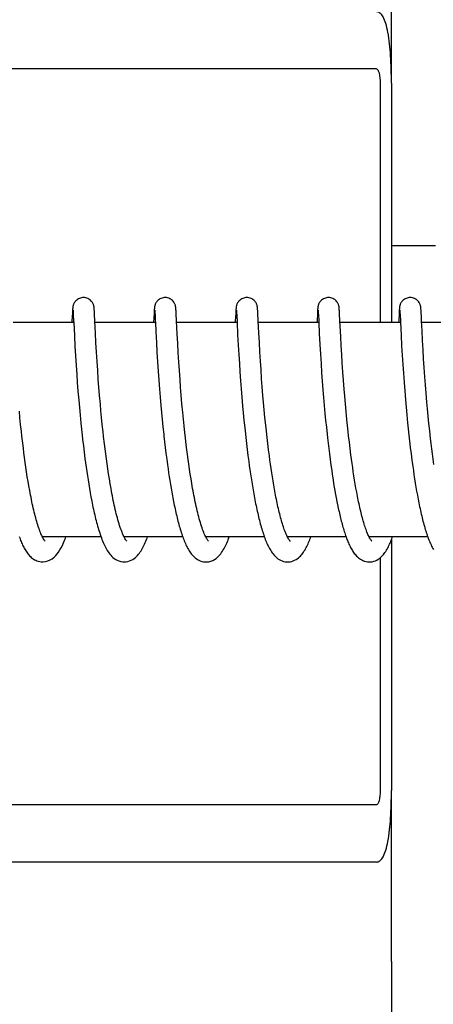
# Model space of a CAD drawing. Units: millimetres. Extents: x 846 to 4756, y 1194 to 6604.
# Drawn here: x 2130 to 2142, y 5348 to 5376 of the extents above; entities that cross this region are included whole.
import ezdxf

# ---------------------------------------------------------------- set-up
doc = ezdxf.new("R2010")
doc.units = ezdxf.units.MM

msp = doc.modelspace()

# ---------------------------------------------------------------- linework, layer by layer
for p, q in [((2140.665, 5374.151), (2140.665, 5378.939)), ((2140.243, 5374.551), (2110.162, 5374.551)), ((2140.346, 5374.151), (2140.346, 5367.451)), ((2140.663, 5374.151), (2140.663, 5367.451)), ((2140.663, 5369.611), (2141.896, 5369.611)), ((2131.72, 5367.71), (2131.71, 5367.495)), ((2131.723, 5367.758), (2131.72, 5367.71)), ((2131.725, 5367.79), (2131.723, 5367.758)), ((2131.726, 5367.812), (2131.725, 5367.79)), ((2131.727, 5367.825), (2131.726, 5367.812)), ((2131.74, 5367.791), (2131.741, 5367.785)), ((2131.741, 5367.785), (2131.741, 5367.777)), ((2131.741, 5367.777), (2131.742, 5367.768)), ((2131.742, 5367.768), (2131.743, 5367.751)), ((2131.743, 5367.751), (2131.745, 5367.723)), ((2131.745, 5367.723), (2131.747, 5367.671)), ((2132.333, 5367.828), (2132.332, 5367.841)), ((2132.334, 5367.814), (2132.333, 5367.828)), ((2132.335, 5367.799), (2132.334, 5367.814)), ((2132.337, 5367.775), (2132.335, 5367.799)), ((2132.339, 5367.736), (2132.337, 5367.775)), ((2132.343, 5367.653), (2132.339, 5367.736)), ((2134.01, 5367.713), (2133.997, 5367.451)), ((2134.013, 5367.76), (2134.01, 5367.713)), ((2134.014, 5367.791), (2134.013, 5367.76)), ((2134.016, 5367.812), (2134.014, 5367.791)), ((2134.017, 5367.825), (2134.016, 5367.812)), ((2134.03, 5367.791), (2134.03, 5367.784)), ((2134.03, 5367.784), (2134.031, 5367.777)), ((2134.031, 5367.777), (2134.031, 5367.767)), ((2134.031, 5367.767), (2134.032, 5367.75)), ((2134.032, 5367.75), (2134.034, 5367.723)), ((2134.034, 5367.723), (2134.037, 5367.671)), ((2134.622, 5367.834), (2134.621, 5367.846)), ((2134.623, 5367.821), (2134.622, 5367.834)), ((2134.624, 5367.806), (2134.623, 5367.821)), ((2134.626, 5367.782), (2134.624, 5367.806)), ((2134.628, 5367.745), (2134.626, 5367.782)), ((2134.632, 5367.675), (2134.628, 5367.745)), ((2136.299, 5367.712), (2136.288, 5367.489)), ((2136.302, 5367.763), (2136.299, 5367.712)), ((2136.304, 5367.788), (2136.302, 5367.763)), ((2136.305, 5367.811), (2136.304, 5367.788)), ((2136.306, 5367.824), (2136.305, 5367.811)), ((2136.319, 5367.791), (2136.319, 5367.784)), ((2136.319, 5367.784), (2136.32, 5367.777)), ((2136.32, 5367.777), (2136.321, 5367.767)), ((2136.321, 5367.767), (2136.322, 5367.75)), ((2136.322, 5367.75), (2136.324, 5367.722)), ((2136.324, 5367.722), (2136.326, 5367.669)), ((2136.911, 5367.836), (2136.91, 5367.848)), ((2136.912, 5367.823), (2136.911, 5367.836)), ((2136.913, 5367.81), (2136.912, 5367.823)), ((2136.915, 5367.789), (2136.913, 5367.81)), ((2136.917, 5367.756), (2136.915, 5367.789)), ((2136.92, 5367.697), (2136.917, 5367.756)), ((2138.589, 5367.711), (2138.578, 5367.486)), ((2138.592, 5367.761), (2138.589, 5367.711)), ((2138.593, 5367.787), (2138.592, 5367.761)), ((2138.594, 5367.809), (2138.593, 5367.787)), ((2138.595, 5367.823), (2138.594, 5367.809)), ((2138.596, 5367.836), (2138.595, 5367.823)), ((2138.608, 5367.791), (2138.609, 5367.784)), ((2138.609, 5367.784), (2138.61, 5367.776)), ((2138.61, 5367.776), (2138.61, 5367.767)), ((2138.61, 5367.767), (2138.611, 5367.75)), ((2138.611, 5367.75), (2138.613, 5367.722)), ((2138.613, 5367.722), (2138.616, 5367.671)), ((2139.201, 5367.833), (2139.2, 5367.846)), ((2139.202, 5367.82), (2139.201, 5367.833)), ((2139.203, 5367.805), (2139.202, 5367.82)), ((2139.205, 5367.781), (2139.203, 5367.805)), ((2139.207, 5367.744), (2139.205, 5367.781)), ((2139.21, 5367.675), (2139.207, 5367.744)), ((2140.878, 5367.71), (2140.867, 5367.489)), ((2140.881, 5367.761), (2140.878, 5367.71)), ((2140.882, 5367.786), (2140.881, 5367.761)), ((2140.884, 5367.809), (2140.882, 5367.786)), ((2140.885, 5367.822), (2140.884, 5367.809)), ((2140.886, 5367.835), (2140.885, 5367.822)), ((2140.898, 5367.791), (2140.898, 5367.785)), ((2140.898, 5367.785), (2140.899, 5367.778)), ((2140.899, 5367.778), (2140.899, 5367.769)), ((2140.899, 5367.769), (2140.901, 5367.752)), ((2140.901, 5367.752), (2140.902, 5367.725)), ((2140.902, 5367.725), (2140.905, 5367.674)), ((2141.491, 5367.827), (2141.49, 5367.84)), ((2141.492, 5367.813), (2141.491, 5367.827)), ((2141.493, 5367.797), (2141.492, 5367.813)), ((2141.495, 5367.77), (2141.493, 5367.797)), ((2141.497, 5367.727), (2141.495, 5367.77)), ((2141.503, 5367.618), (2141.497, 5367.727)), ((2131.758, 5367.451), (2130.065, 5367.451)), ((2131.758, 5367.462), (2131.776, 5367.083)), ((2132.368, 5367.152), (2132.351, 5367.489)), ((2134.048, 5367.451), (2132.353, 5367.451)), ((2134.047, 5367.465), (2134.06, 5367.195)), ((2136.337, 5367.451), (2134.642, 5367.451)), ((2136.326, 5367.669), (2136.337, 5367.454)), ((2136.337, 5367.454), (2136.353, 5367.119)), ((2136.929, 5367.52), (2136.92, 5367.697)), ((2138.626, 5367.451), (2136.932, 5367.451)), ((2138.626, 5367.453), (2138.642, 5367.142)), ((2139.218, 5367.521), (2139.21, 5367.675)), ((2140.916, 5367.451), (2139.221, 5367.451)), ((2140.905, 5367.674), (2140.914, 5367.49)), ((2140.914, 5367.49), (2140.915, 5367.459)), ((2140.915, 5367.459), (2140.933, 5367.098)), ((2141.509, 5367.491), (2141.503, 5367.618)), ((2141.522, 5367.228), (2141.509, 5367.491)), ((2143.205, 5367.451), (2141.511, 5367.451)), ((2134.06, 5367.195), (2134.076, 5366.892)), ((2136.961, 5366.89), (2136.946, 5367.167)), ((2139.241, 5367.056), (2139.226, 5367.362)), ((2141.536, 5366.949), (2141.522, 5367.228)), ((2131.776, 5367.083), (2131.792, 5366.794)), ((2132.382, 5366.893), (2132.368, 5367.152)), ((2132.397, 5366.624), (2132.382, 5366.893)), ((2134.076, 5366.892), (2134.092, 5366.621)), ((2134.672, 5366.87), (2134.658, 5367.131)), ((2136.353, 5367.119), (2136.37, 5366.816)), ((2136.976, 5366.629), (2136.961, 5366.89)), ((2138.642, 5367.142), (2138.658, 5366.837)), ((2139.255, 5366.805), (2139.241, 5367.056)), ((2140.933, 5367.098), (2140.95, 5366.796)), ((2141.551, 5366.689), (2141.536, 5366.949)), ((2131.792, 5366.794), (2131.808, 5366.52)), ((2132.413, 5366.362), (2132.397, 5366.624)), ((2134.092, 5366.621), (2134.108, 5366.348)), ((2134.688, 5366.602), (2134.672, 5366.87)), ((2136.37, 5366.816), (2136.385, 5366.558)), ((2136.992, 5366.374), (2136.976, 5366.629)), ((2138.658, 5366.837), (2138.674, 5366.568)), ((2139.27, 5366.556), (2139.255, 5366.805)), ((2140.95, 5366.796), (2140.965, 5366.535)), ((2141.567, 5366.433), (2141.551, 5366.689)), ((2131.808, 5366.52), (2131.825, 5366.25)), ((2132.43, 5366.122), (2132.413, 5366.362)), ((2134.108, 5366.348), (2134.126, 5366.085)), ((2134.704, 5366.343), (2134.688, 5366.602)), ((2134.72, 5366.107), (2134.704, 5366.343)), ((2136.385, 5366.558), (2136.401, 5366.305)), ((2137.008, 5366.135), (2136.992, 5366.374)), ((2138.674, 5366.568), (2138.69, 5366.301)), ((2139.284, 5366.32), (2139.27, 5366.556)), ((2140.965, 5366.535), (2140.981, 5366.278)), ((2141.582, 5366.195), (2141.567, 5366.433)), ((2131.825, 5366.25), (2131.843, 5365.997)), ((2132.448, 5365.862), (2132.43, 5366.122)), ((2134.126, 5366.085), (2134.143, 5365.843)), ((2134.738, 5365.854), (2134.72, 5366.107)), ((2136.401, 5366.305), (2136.416, 5366.071)), ((2136.416, 5366.071), (2136.434, 5365.82)), ((2137.026, 5365.878), (2137.008, 5366.135)), ((2138.69, 5366.301), (2138.708, 5366.046)), ((2139.302, 5366.063), (2139.284, 5366.32)), ((2139.319, 5365.834), (2139.302, 5366.063)), ((2140.981, 5366.278), (2140.998, 5366.035)), ((2141.601, 5365.935), (2141.582, 5366.195)), ((2131.843, 5365.997), (2131.859, 5365.771)), ((2132.465, 5365.642), (2132.448, 5365.862)), ((2134.143, 5365.843), (2134.163, 5365.587)), ((2134.755, 5365.639), (2134.738, 5365.854)), ((2136.434, 5365.82), (2136.451, 5365.598)), ((2137.043, 5365.65), (2137.026, 5365.878)), ((2138.708, 5366.046), (2138.724, 5365.813)), ((2138.724, 5365.813), (2138.743, 5365.566)), ((2139.337, 5365.591), (2139.319, 5365.834)), ((2140.998, 5366.035), (2141.017, 5365.772)), ((2141.617, 5365.712), (2141.601, 5365.935)), ((2131.859, 5365.771), (2131.878, 5365.533)), ((2131.878, 5365.533), (2131.899, 5365.282)), ((2132.484, 5365.411), (2132.465, 5365.642)), ((2134.163, 5365.587), (2134.181, 5365.362)), ((2134.773, 5365.415), (2134.755, 5365.639)), ((2136.451, 5365.598), (2136.47, 5365.366)), ((2137.063, 5365.411), (2137.043, 5365.65)), ((2138.743, 5365.566), (2138.761, 5365.352)), ((2139.354, 5365.389), (2139.337, 5365.591)), ((2141.017, 5365.772), (2141.035, 5365.537)), ((2141.035, 5365.537), (2141.056, 5365.289)), ((2141.636, 5365.476), (2141.617, 5365.712)), ((2131.899, 5365.282), (2131.917, 5365.074)), ((2132.505, 5365.17), (2132.484, 5365.411)), ((2134.181, 5365.362), (2134.201, 5365.128)), ((2134.793, 5365.181), (2134.773, 5365.415)), ((2136.47, 5365.366), (2136.491, 5365.123)), ((2137.08, 5365.211), (2137.063, 5365.411)), ((2138.761, 5365.352), (2138.78, 5365.131)), ((2139.372, 5365.179), (2139.354, 5365.389)), ((2141.056, 5365.289), (2141.074, 5365.081)), ((2141.658, 5365.227), (2141.636, 5365.476)), ((2141.675, 5365.033), (2141.658, 5365.227)), ((2130.252, 5364.788), (2130.234, 5364.974)), ((2131.917, 5365.074), (2131.937, 5364.86)), ((2132.522, 5364.984), (2132.505, 5365.17)), ((2132.541, 5364.792), (2132.522, 5364.984)), ((2134.201, 5365.128), (2134.219, 5364.935)), ((2134.816, 5364.937), (2134.793, 5365.181)), ((2136.491, 5365.123), (2136.51, 5364.922)), ((2137.099, 5365.005), (2137.08, 5365.211)), ((2137.119, 5364.793), (2137.099, 5365.005)), ((2138.78, 5365.131), (2138.801, 5364.902)), ((2139.392, 5364.962), (2139.372, 5365.179)), ((2139.414, 5364.739), (2139.392, 5364.962)), ((2141.074, 5365.081), (2141.094, 5364.866)), ((2141.694, 5364.834), (2141.675, 5365.033)), ((2130.271, 5364.597), (2130.252, 5364.788)), ((2131.937, 5364.86), (2131.959, 5364.639)), ((2132.56, 5364.597), (2132.541, 5364.792)), ((2134.219, 5364.935), (2134.238, 5364.736)), ((2134.238, 5364.736), (2134.259, 5364.533)), ((2134.834, 5364.75), (2134.816, 5364.937)), ((2134.854, 5364.558), (2134.834, 5364.75)), ((2136.51, 5364.922), (2136.53, 5364.715)), ((2136.53, 5364.715), (2136.551, 5364.503)), ((2137.142, 5364.575), (2137.119, 5364.793)), ((2138.801, 5364.902), (2138.819, 5364.714)), ((2138.819, 5364.714), (2138.839, 5364.523)), ((2139.432, 5364.568), (2139.414, 5364.739)), ((2141.094, 5364.866), (2141.116, 5364.645)), ((2141.715, 5364.629), (2141.694, 5364.834)), ((2130.292, 5364.404), (2130.271, 5364.597)), ((2130.306, 5364.272), (2130.292, 5364.404)), ((2131.959, 5364.639), (2131.976, 5364.469)), ((2131.976, 5364.469), (2131.995, 5364.297)), ((2132.582, 5364.397), (2132.56, 5364.597)), ((2134.259, 5364.533), (2134.281, 5364.325)), ((2134.875, 5364.362), (2134.854, 5364.558)), ((2136.551, 5364.503), (2136.569, 5364.341)), ((2137.159, 5364.408), (2137.142, 5364.575)), ((2137.178, 5364.238), (2137.159, 5364.408)), ((2138.839, 5364.523), (2138.86, 5364.327)), ((2139.45, 5364.395), (2139.432, 5364.568)), ((2141.116, 5364.645), (2141.133, 5364.475)), ((2141.133, 5364.475), (2141.152, 5364.303)), ((2141.737, 5364.42), (2141.715, 5364.629)), ((2141.761, 5364.207), (2141.737, 5364.42)), ((2130.329, 5364.074), (2130.306, 5364.272)), ((2131.995, 5364.297), (2132.008, 5364.181)), ((2132.008, 5364.181), (2132.028, 5364.005)), ((2132.597, 5364.261), (2132.582, 5364.397)), ((2132.621, 5364.056), (2132.597, 5364.261)), ((2134.89, 5364.229), (2134.875, 5364.362)), ((2134.914, 5364.028), (2134.89, 5364.229)), ((2136.569, 5364.341), (2136.581, 5364.232)), ((2136.581, 5364.232), (2136.6, 5364.066)), ((2137.198, 5364.067), (2137.178, 5364.238)), ((2138.86, 5364.327), (2138.871, 5364.228)), ((2138.871, 5364.228), (2138.888, 5364.078)), ((2139.463, 5364.278), (2139.45, 5364.395)), ((2139.484, 5364.102), (2139.463, 5364.278)), ((2141.152, 5364.303), (2141.171, 5364.13)), ((2141.171, 5364.13), (2141.192, 5363.954)), ((2141.778, 5364.063), (2141.761, 5364.207)), ((2130.346, 5363.94), (2130.329, 5364.074)), ((2130.363, 5363.807), (2130.346, 5363.94)), ((2132.028, 5364.005), (2132.05, 5363.827)), ((2132.638, 5363.917), (2132.621, 5364.056)), ((2132.656, 5363.778), (2132.638, 5363.917)), ((2134.305, 5364.114), (2134.324, 5363.954)), ((2134.324, 5363.954), (2134.344, 5363.792)), ((2134.93, 5363.893), (2134.914, 5364.028)), ((2134.948, 5363.757), (2134.93, 5363.893)), ((2136.6, 5364.066), (2136.62, 5363.899)), ((2136.62, 5363.899), (2136.641, 5363.73)), ((2137.22, 5363.893), (2137.198, 5364.067)), ((2137.242, 5363.719), (2137.22, 5363.893)), ((2138.888, 5364.078), (2138.906, 5363.926)), ((2138.906, 5363.926), (2138.925, 5363.773)), ((2139.505, 5363.925), (2139.484, 5364.102)), ((2139.528, 5363.747), (2139.505, 5363.925)), ((2141.192, 5363.954), (2141.214, 5363.778)), ((2141.795, 5363.918), (2141.778, 5364.063)), ((2141.814, 5363.773), (2141.795, 5363.918)), ((2130.38, 5363.672), (2130.363, 5363.807)), ((2130.399, 5363.538), (2130.38, 5363.672)), ((2132.05, 5363.827), (2132.073, 5363.647)), ((2132.073, 5363.647), (2132.089, 5363.527)), ((2132.674, 5363.638), (2132.656, 5363.778)), ((2132.694, 5363.498), (2132.674, 5363.638)), ((2134.344, 5363.792), (2134.365, 5363.629)), ((2134.365, 5363.629), (2134.387, 5363.465)), ((2134.966, 5363.621), (2134.948, 5363.757)), ((2134.985, 5363.484), (2134.966, 5363.621)), ((2136.641, 5363.73), (2136.664, 5363.56)), ((2137.258, 5363.602), (2137.242, 5363.719)), ((2137.274, 5363.484), (2137.258, 5363.602)), ((2138.925, 5363.773), (2138.945, 5363.618)), ((2138.945, 5363.618), (2138.966, 5363.463)), ((2139.544, 5363.628), (2139.528, 5363.747)), ((2139.56, 5363.509), (2139.544, 5363.628)), ((2141.214, 5363.778), (2141.237, 5363.602)), ((2141.834, 5363.627), (2141.814, 5363.773)), ((2141.854, 5363.48), (2141.834, 5363.627)), ((2130.418, 5363.404), (2130.399, 5363.538)), ((2130.438, 5363.271), (2130.418, 5363.404)), ((2132.089, 5363.527), (2132.106, 5363.406)), ((2132.106, 5363.406), (2132.124, 5363.286)), ((2132.714, 5363.357), (2132.694, 5363.498)), ((2132.735, 5363.217), (2132.714, 5363.357)), ((2134.387, 5363.465), (2134.403, 5363.356)), ((2134.403, 5363.356), (2134.419, 5363.247)), ((2135.005, 5363.348), (2134.985, 5363.484)), ((2135.025, 5363.212), (2135.005, 5363.348)), ((2136.664, 5363.56), (2136.68, 5363.446)), ((2136.68, 5363.446), (2136.696, 5363.332)), ((2136.696, 5363.332), (2136.713, 5363.218)), ((2137.291, 5363.367), (2137.274, 5363.484)), ((2137.309, 5363.25), (2137.291, 5363.367)), ((2138.966, 5363.463), (2138.989, 5363.308)), ((2138.989, 5363.308), (2139.004, 5363.204)), ((2139.577, 5363.391), (2139.56, 5363.509)), ((2139.595, 5363.274), (2139.577, 5363.391)), ((2141.261, 5363.426), (2141.278, 5363.308)), ((2141.278, 5363.308), (2141.295, 5363.192)), ((2130.458, 5363.138), (2130.438, 5363.271)), ((2130.48, 5363.007), (2130.458, 5363.138)), ((2132.124, 5363.286), (2132.142, 5363.165)), ((2132.142, 5363.165), (2132.16, 5363.045)), ((2132.16, 5363.045), (2132.18, 5362.926)), ((2132.757, 5363.078), (2132.735, 5363.217)), ((2132.78, 5362.94), (2132.757, 5363.078)), ((2134.419, 5363.247), (2134.435, 5363.138)), ((2134.435, 5363.138), (2134.452, 5363.029)), ((2134.452, 5363.029), (2134.47, 5362.92)), ((2135.047, 5363.077), (2135.025, 5363.212)), ((2135.069, 5362.943), (2135.047, 5363.077)), ((2136.713, 5363.218), (2136.73, 5363.104)), ((2136.73, 5363.104), (2136.748, 5362.99)), ((2137.327, 5363.133), (2137.309, 5363.25)), ((2137.346, 5363.017), (2137.327, 5363.133)), ((2139.028, 5363.049), (2139.044, 5362.946)), ((2139.613, 5363.157), (2139.595, 5363.274)), ((2139.632, 5363.041), (2139.613, 5363.157)), ((2139.651, 5362.927), (2139.632, 5363.041)), ((2141.295, 5363.192), (2141.313, 5363.076)), ((2141.313, 5363.076), (2141.332, 5362.96)), ((2130.502, 5362.877), (2130.48, 5363.007)), ((2130.525, 5362.748), (2130.502, 5362.877)), ((2132.18, 5362.926), (2132.2, 5362.807)), ((2132.2, 5362.807), (2132.22, 5362.689)), ((2132.804, 5362.803), (2132.78, 5362.94)), ((2134.47, 5362.92), (2134.488, 5362.813)), ((2134.488, 5362.813), (2134.507, 5362.705)), ((2135.092, 5362.811), (2135.069, 5362.943)), ((2136.748, 5362.99), (2136.767, 5362.877)), ((2137.396, 5362.731), (2137.376, 5362.845)), ((2139.044, 5362.946), (2139.062, 5362.844)), ((2139.062, 5362.844), (2139.079, 5362.743)), ((2139.67, 5362.814), (2139.651, 5362.927)), ((2139.691, 5362.702), (2139.67, 5362.814)), ((2141.332, 5362.96), (2141.351, 5362.846)), ((2141.351, 5362.846), (2141.37, 5362.733)), ((2132.22, 5362.689), (2132.242, 5362.573)), ((2132.242, 5362.573), (2132.264, 5362.457)), ((2134.507, 5362.705), (2134.526, 5362.599)), ((2136.796, 5362.709), (2136.816, 5362.598)), ((2136.816, 5362.598), (2136.837, 5362.489)), ((2136.837, 5362.489), (2136.858, 5362.38)), ((2137.417, 5362.62), (2137.396, 5362.731)), ((2139.079, 5362.743), (2139.097, 5362.643)), ((2139.097, 5362.643), (2139.115, 5362.544)), ((2139.115, 5362.544), (2139.134, 5362.446)), ((2139.712, 5362.593), (2139.691, 5362.702)), ((2141.37, 5362.733), (2141.39, 5362.621)), ((2141.39, 5362.621), (2141.411, 5362.511)), ((2141.411, 5362.511), (2141.432, 5362.403)), ((2134.556, 5362.442), (2134.577, 5362.338)), ((2139.134, 5362.446), (2139.154, 5362.35)), ((2139.154, 5362.35), (2139.174, 5362.255)), ((2132.524, 5361.451), (2130.881, 5361.451)), ((2130.899, 5361.418), (2130.884, 5361.445)), ((2130.89, 5361.451), (2130.886, 5361.443)), ((2134.813, 5361.451), (2133.171, 5361.451)), ((2133.18, 5361.451), (2133.175, 5361.443)), ((2137.103, 5361.451), (2135.46, 5361.451)), ((2135.469, 5361.451), (2135.465, 5361.442)), ((2139.392, 5361.451), (2137.749, 5361.451)), ((2137.759, 5361.451), (2137.754, 5361.442)), ((2141.682, 5361.451), (2140.039, 5361.451)), ((2140.048, 5361.451), (2140.043, 5361.442)), ((2140.663, 5361.369), (2140.663, 5354.351)), ((2140.346, 5360.867), (2140.346, 5354.351)), ((2140.665, 5349.564), (2140.665, 5354.351)), ((2140.243, 5353.951), (2110.162, 5353.951)), ((2140.243, 5352.351), (2123.693, 5352.351))]:
    msp.add_line(p, q)
for points in [[(2132.03, 5368.151), (2132.009, 5368.151), (2131.977, 5368.146), (2131.946, 5368.138), (2131.917, 5368.128), (2131.889, 5368.114), (2131.864, 5368.099), (2131.841, 5368.082), (2131.821, 5368.064), (2131.802, 5368.045), (2131.787, 5368.025), (2131.774, 5368.006), (2131.764, 5367.987), (2131.756, 5367.969), (2131.75, 5367.953), (2131.745, 5367.939), (2131.741, 5367.926), (2131.739, 5367.915), (2131.737, 5367.906), (2131.735, 5367.898), (2131.734, 5367.891), (2131.733, 5367.884), (2131.732, 5367.878), (2131.732, 5367.872), (2131.731, 5367.866), (2131.73, 5367.86), (2131.73, 5367.854), (2131.729, 5367.849), (2131.729, 5367.843), (2131.728, 5367.837), (2131.727, 5367.825)], [(2132.332, 5367.841), (2132.332, 5367.847), (2132.331, 5367.853), (2132.331, 5367.859), (2132.33, 5367.864), (2132.329, 5367.87), (2132.329, 5367.876), (2132.328, 5367.883), (2132.327, 5367.89), (2132.326, 5367.898), (2132.324, 5367.906), (2132.322, 5367.916), (2132.319, 5367.929), (2132.315, 5367.943), (2132.309, 5367.958), (2132.302, 5367.976), (2132.293, 5367.995), (2132.281, 5368.015), (2132.267, 5368.034), (2132.25, 5368.054), (2132.23, 5368.074), (2132.207, 5368.092), (2132.182, 5368.109), (2132.154, 5368.123), (2132.125, 5368.135), (2132.094, 5368.144), (2132.061, 5368.15), (2132.03, 5368.151)], [(2134.32, 5368.151), (2134.297, 5368.15), (2134.264, 5368.146), (2134.233, 5368.138), (2134.204, 5368.127), (2134.176, 5368.113), (2134.151, 5368.097), (2134.128, 5368.08), (2134.107, 5368.061), (2134.089, 5368.042), (2134.074, 5368.022), (2134.062, 5368.002), (2134.051, 5367.983), (2134.044, 5367.965), (2134.038, 5367.949), (2134.033, 5367.935), (2134.03, 5367.923), (2134.028, 5367.913), (2134.026, 5367.905), (2134.025, 5367.897), (2134.024, 5367.89), (2134.023, 5367.884), (2134.022, 5367.878), (2134.021, 5367.872), (2134.02, 5367.867), (2134.02, 5367.861), (2134.019, 5367.855), (2134.019, 5367.85), (2134.018, 5367.844), (2134.018, 5367.838), (2134.017, 5367.825)], [(2134.621, 5367.846), (2134.621, 5367.852), (2134.62, 5367.858), (2134.619, 5367.864), (2134.619, 5367.87), (2134.618, 5367.876), (2134.617, 5367.882), (2134.616, 5367.888), (2134.615, 5367.895), (2134.614, 5367.903), (2134.612, 5367.912), (2134.61, 5367.923), (2134.607, 5367.935), (2134.602, 5367.949), (2134.596, 5367.966), (2134.587, 5367.985), (2134.576, 5368.005), (2134.563, 5368.026), (2134.546, 5368.047), (2134.526, 5368.068), (2134.503, 5368.087), (2134.478, 5368.105), (2134.45, 5368.12), (2134.42, 5368.133), (2134.388, 5368.143), (2134.355, 5368.149), (2134.32, 5368.151)], [(2136.609, 5368.151), (2136.587, 5368.151), (2136.555, 5368.146), (2136.524, 5368.138), (2136.495, 5368.128), (2136.468, 5368.114), (2136.443, 5368.099), (2136.42, 5368.082), (2136.399, 5368.064), (2136.381, 5368.045), (2136.366, 5368.025), (2136.353, 5368.006), (2136.343, 5367.987), (2136.334, 5367.969), (2136.328, 5367.953), (2136.324, 5367.938), (2136.32, 5367.926), (2136.318, 5367.915), (2136.316, 5367.906), (2136.314, 5367.898), (2136.313, 5367.89), (2136.312, 5367.884), (2136.311, 5367.878), (2136.31, 5367.872), (2136.31, 5367.866), (2136.309, 5367.86), (2136.309, 5367.854), (2136.308, 5367.848), (2136.308, 5367.843), (2136.307, 5367.837), (2136.306, 5367.824)], [(2136.91, 5367.848), (2136.91, 5367.853), (2136.909, 5367.859), (2136.909, 5367.865), (2136.908, 5367.871), (2136.907, 5367.877), (2136.907, 5367.883), (2136.906, 5367.889), (2136.905, 5367.896), (2136.903, 5367.904), (2136.902, 5367.912), (2136.899, 5367.922), (2136.896, 5367.934), (2136.892, 5367.948), (2136.886, 5367.964), (2136.879, 5367.981), (2136.869, 5368), (2136.857, 5368.019), (2136.842, 5368.039), (2136.825, 5368.059), (2136.804, 5368.077), (2136.782, 5368.095), (2136.757, 5368.111), (2136.73, 5368.125), (2136.701, 5368.136), (2136.67, 5368.145), (2136.638, 5368.15), (2136.609, 5368.151)], [(2138.899, 5368.151), (2138.876, 5368.151), (2138.844, 5368.146), (2138.813, 5368.138), (2138.784, 5368.127), (2138.756, 5368.114), (2138.731, 5368.098), (2138.708, 5368.081), (2138.688, 5368.063), (2138.67, 5368.043), (2138.654, 5368.024), (2138.642, 5368.004), (2138.631, 5367.985), (2138.623, 5367.967), (2138.617, 5367.951), (2138.613, 5367.937), (2138.609, 5367.924), (2138.607, 5367.914), (2138.605, 5367.905), (2138.603, 5367.897), (2138.602, 5367.89), (2138.601, 5367.883), (2138.601, 5367.877), (2138.6, 5367.871), (2138.599, 5367.865), (2138.599, 5367.859), (2138.598, 5367.853), (2138.597, 5367.848), (2138.596, 5367.836)], [(2139.2, 5367.846), (2139.199, 5367.852), (2139.199, 5367.858), (2139.198, 5367.864), (2139.198, 5367.87), (2139.197, 5367.876), (2139.196, 5367.883), (2139.195, 5367.89), (2139.194, 5367.898), (2139.192, 5367.907), (2139.19, 5367.918), (2139.187, 5367.93), (2139.182, 5367.945), (2139.177, 5367.961), (2139.169, 5367.978), (2139.16, 5367.997), (2139.148, 5368.016), (2139.134, 5368.036), (2139.116, 5368.056), (2139.097, 5368.075), (2139.074, 5368.093), (2139.049, 5368.109), (2139.021, 5368.124), (2138.992, 5368.136), (2138.961, 5368.144), (2138.928, 5368.15), (2138.899, 5368.151)], [(2141.188, 5368.151), (2141.165, 5368.15), (2141.133, 5368.146), (2141.102, 5368.138), (2141.073, 5368.127), (2141.045, 5368.113), (2141.02, 5368.098), (2140.997, 5368.081), (2140.976, 5368.062), (2140.958, 5368.043), (2140.943, 5368.023), (2140.931, 5368.003), (2140.92, 5367.984), (2140.912, 5367.967), (2140.906, 5367.951), (2140.902, 5367.936), (2140.898, 5367.924), (2140.896, 5367.913), (2140.894, 5367.904), (2140.893, 5367.896), (2140.892, 5367.889), (2140.891, 5367.883), (2140.89, 5367.876), (2140.889, 5367.87), (2140.888, 5367.864), (2140.888, 5367.859), (2140.887, 5367.853), (2140.887, 5367.847), (2140.886, 5367.835)], [(2141.49, 5367.84), (2141.489, 5367.847), (2141.489, 5367.853), (2141.488, 5367.859), (2141.488, 5367.865), (2141.487, 5367.871), (2141.486, 5367.877), (2141.485, 5367.884), (2141.484, 5367.891), (2141.483, 5367.899), (2141.481, 5367.908), (2141.479, 5367.918), (2141.476, 5367.931), (2141.472, 5367.945), (2141.466, 5367.961), (2141.459, 5367.979), (2141.449, 5367.998), (2141.437, 5368.017), (2141.423, 5368.037), (2141.405, 5368.056), (2141.385, 5368.075), (2141.363, 5368.093), (2141.338, 5368.11), (2141.31, 5368.124), (2141.281, 5368.136), (2141.25, 5368.144), (2141.217, 5368.15), (2141.188, 5368.151)], [(2131.74, 5367.797), (2131.74, 5367.796), (2131.74, 5367.795), (2131.74, 5367.793), (2131.74, 5367.791)], [(2134.029, 5367.796), (2134.029, 5367.796), (2134.029, 5367.797), (2134.029, 5367.797), (2134.029, 5367.796), (2134.029, 5367.795), (2134.029, 5367.793), (2134.03, 5367.791)], [(2136.318, 5367.796), (2136.318, 5367.796), (2136.318, 5367.797), (2136.318, 5367.797), (2136.318, 5367.796), (2136.319, 5367.795), (2136.319, 5367.793), (2136.319, 5367.791)], [(2138.608, 5367.796), (2138.608, 5367.796), (2138.608, 5367.797), (2138.608, 5367.797), (2138.608, 5367.796), (2138.608, 5367.795), (2138.608, 5367.793), (2138.608, 5367.791)], [(2140.897, 5367.797), (2140.897, 5367.797), (2140.897, 5367.795), (2140.898, 5367.794), (2140.898, 5367.791)], [(2131.71, 5367.495), (2131.709, 5367.478), (2131.708, 5367.461), (2131.708, 5367.451)], [(2131.747, 5367.671), (2131.756, 5367.494), (2131.758, 5367.462)], [(2132.351, 5367.489), (2132.349, 5367.526), (2132.343, 5367.653)], [(2134.037, 5367.671), (2134.045, 5367.496), (2134.047, 5367.465)], [(2134.658, 5367.131), (2134.64, 5367.498), (2134.639, 5367.517), (2134.632, 5367.675)], [(2136.288, 5367.489), (2136.288, 5367.47), (2136.287, 5367.451)], [(2136.946, 5367.167), (2136.93, 5367.486), (2136.929, 5367.52)], [(2138.578, 5367.486), (2138.577, 5367.467), (2138.576, 5367.451)], [(2138.616, 5367.671), (2138.624, 5367.5), (2138.625, 5367.484), (2138.626, 5367.469), (2138.626, 5367.453)], [(2139.226, 5367.362), (2139.22, 5367.485), (2139.218, 5367.521)], [(2140.867, 5367.489), (2140.866, 5367.47), (2140.865, 5367.451)], [(2134.281, 5364.325), (2134.287, 5364.273), (2134.305, 5364.114)], [(2141.237, 5363.602), (2141.245, 5363.543), (2141.261, 5363.426)], [(2139.004, 5363.204), (2139.012, 5363.152), (2139.028, 5363.049)], [(2130.884, 5361.445), (2130.87, 5361.475), (2130.855, 5361.506), (2130.84, 5361.541), (2130.825, 5361.577), (2130.81, 5361.615), (2130.795, 5361.656), (2130.78, 5361.698), (2130.765, 5361.742), (2130.75, 5361.787), (2130.736, 5361.835), (2130.721, 5361.883), (2130.707, 5361.934), (2130.693, 5361.985), (2130.679, 5362.038), (2130.665, 5362.092), (2130.651, 5362.147), (2130.638, 5362.203), (2130.624, 5362.261), (2130.611, 5362.319), (2130.598, 5362.378), (2130.585, 5362.438), (2130.573, 5362.499), (2130.561, 5362.56), (2130.548, 5362.622), (2130.536, 5362.685), (2130.525, 5362.748)], [(2133.178, 5361.437), (2133.162, 5361.469), (2133.145, 5361.505), (2133.128, 5361.543), (2133.112, 5361.583), (2133.095, 5361.627), (2133.078, 5361.672), (2133.062, 5361.719), (2133.046, 5361.769), (2133.03, 5361.82), (2133.014, 5361.873), (2132.998, 5361.927), (2132.983, 5361.983), (2132.967, 5362.04), (2132.952, 5362.098), (2132.938, 5362.158), (2132.923, 5362.219), (2132.909, 5362.28), (2132.895, 5362.343), (2132.882, 5362.406), (2132.868, 5362.471), (2132.855, 5362.536), (2132.842, 5362.602), (2132.829, 5362.668), (2132.817, 5362.735), (2132.804, 5362.803)], [(2135.466, 5361.44), (2135.45, 5361.471), (2135.434, 5361.505), (2135.418, 5361.541), (2135.402, 5361.58), (2135.387, 5361.621), (2135.371, 5361.664), (2135.355, 5361.709), (2135.339, 5361.755), (2135.324, 5361.804), (2135.309, 5361.854), (2135.293, 5361.906), (2135.279, 5361.959), (2135.264, 5362.013), (2135.249, 5362.069), (2135.235, 5362.126), (2135.221, 5362.184), (2135.207, 5362.243), (2135.193, 5362.303), (2135.18, 5362.364), (2135.167, 5362.426), (2135.154, 5362.488), (2135.141, 5362.552), (2135.129, 5362.616), (2135.116, 5362.68), (2135.104, 5362.745), (2135.092, 5362.811)], [(2136.767, 5362.877), (2136.776, 5362.821), (2136.796, 5362.709)], [(2137.376, 5362.845), (2137.356, 5362.96), (2137.346, 5363.017)], [(2134.526, 5362.599), (2134.536, 5362.546), (2134.556, 5362.442)], [(2137.755, 5361.441), (2137.741, 5361.467), (2137.728, 5361.495), (2137.715, 5361.525), (2137.701, 5361.556), (2137.688, 5361.59), (2137.675, 5361.624), (2137.661, 5361.661), (2137.648, 5361.699), (2137.634, 5361.738), (2137.621, 5361.779), (2137.608, 5361.82), (2137.595, 5361.863), (2137.582, 5361.908), (2137.57, 5361.953), (2137.557, 5361.999), (2137.545, 5362.047), (2137.532, 5362.095), (2137.52, 5362.144), (2137.508, 5362.194), (2137.496, 5362.245), (2137.484, 5362.296), (2137.473, 5362.349), (2137.461, 5362.402), (2137.45, 5362.455), (2137.439, 5362.51), (2137.428, 5362.564), (2137.417, 5362.62)], [(2140.044, 5361.442), (2140.031, 5361.468), (2140.018, 5361.495), (2140.004, 5361.524), (2139.991, 5361.555), (2139.978, 5361.588), (2139.965, 5361.622), (2139.952, 5361.657), (2139.939, 5361.694), (2139.926, 5361.732), (2139.913, 5361.772), (2139.9, 5361.813), (2139.887, 5361.854), (2139.875, 5361.898), (2139.862, 5361.942), (2139.85, 5361.987), (2139.838, 5362.033), (2139.825, 5362.08), (2139.813, 5362.128), (2139.802, 5362.177), (2139.79, 5362.226), (2139.778, 5362.277), (2139.767, 5362.328), (2139.756, 5362.379), (2139.744, 5362.432), (2139.733, 5362.485), (2139.723, 5362.538), (2139.712, 5362.593)], [(2132.264, 5362.457), (2132.275, 5362.4), (2132.287, 5362.344), (2132.298, 5362.288), (2132.31, 5362.232), (2132.322, 5362.177), (2132.335, 5362.122), (2132.347, 5362.068), (2132.36, 5362.015), (2132.373, 5361.962), (2132.386, 5361.909), (2132.4, 5361.858), (2132.413, 5361.807), (2132.427, 5361.756), (2132.442, 5361.707), (2132.456, 5361.658), (2132.471, 5361.61), (2132.486, 5361.563), (2132.501, 5361.516), (2132.517, 5361.471)], [(2134.577, 5362.338), (2134.588, 5362.287), (2134.599, 5362.236), (2134.61, 5362.186), (2134.621, 5362.136), (2134.632, 5362.087), (2134.644, 5362.038), (2134.656, 5361.989), (2134.668, 5361.941), (2134.68, 5361.894), (2134.692, 5361.847), (2134.704, 5361.801), (2134.717, 5361.755), (2134.73, 5361.711), (2134.743, 5361.666), (2134.756, 5361.623), (2134.77, 5361.58), (2134.784, 5361.538), (2134.798, 5361.496), (2134.812, 5361.456)], [(2136.858, 5362.38), (2136.869, 5362.327), (2136.88, 5362.274), (2136.892, 5362.221), (2136.903, 5362.169), (2136.915, 5362.118), (2136.926, 5362.067), (2136.938, 5362.016), (2136.951, 5361.967), (2136.963, 5361.917), (2136.976, 5361.869), (2136.988, 5361.821), (2137.001, 5361.774), (2137.014, 5361.727), (2137.028, 5361.681), (2137.041, 5361.636), (2137.055, 5361.592), (2137.069, 5361.549), (2137.084, 5361.506), (2137.098, 5361.465)], [(2139.174, 5362.255), (2139.184, 5362.208), (2139.194, 5362.162), (2139.204, 5362.116), (2139.215, 5362.07), (2139.226, 5362.025), (2139.237, 5361.981), (2139.247, 5361.937), (2139.259, 5361.894), (2139.27, 5361.851), (2139.281, 5361.808), (2139.293, 5361.766), (2139.304, 5361.725), (2139.316, 5361.685), (2139.328, 5361.645), (2139.341, 5361.605), (2139.353, 5361.567), (2139.365, 5361.529), (2139.378, 5361.491), (2139.391, 5361.455)], [(2141.432, 5362.403), (2141.443, 5362.349), (2141.454, 5362.296), (2141.466, 5362.244), (2141.477, 5362.192), (2141.488, 5362.14), (2141.5, 5362.089), (2141.512, 5362.039), (2141.524, 5361.99), (2141.536, 5361.941), (2141.548, 5361.893), (2141.561, 5361.845), (2141.573, 5361.798), (2141.586, 5361.752), (2141.599, 5361.707), (2141.612, 5361.663), (2141.626, 5361.619), (2141.639, 5361.576), (2141.653, 5361.534), (2141.667, 5361.493), (2141.681, 5361.452)], [(2130.231, 5361.462), (2130.244, 5361.426), (2130.257, 5361.39), (2130.271, 5361.356), (2130.285, 5361.322), (2130.299, 5361.289), (2130.313, 5361.256), (2130.327, 5361.225), (2130.342, 5361.194), (2130.357, 5361.164), (2130.373, 5361.134), (2130.389, 5361.106), (2130.406, 5361.078), (2130.423, 5361.051), (2130.441, 5361.024), (2130.459, 5360.998), (2130.479, 5360.973), (2130.499, 5360.948), (2130.521, 5360.924), (2130.545, 5360.901), (2130.57, 5360.878), (2130.597, 5360.856), (2130.626, 5360.835), (2130.658, 5360.815), (2130.692, 5360.797), (2130.728, 5360.782), (2130.765, 5360.769), (2130.804, 5360.76), (2130.844, 5360.754), (2130.886, 5360.751)], [(2130.955, 5361.332), (2130.96, 5361.329), (2130.96, 5361.329), (2130.956, 5361.334), (2130.948, 5361.343), (2130.938, 5361.356), (2130.926, 5361.373), (2130.913, 5361.394), (2130.899, 5361.418)], [(2131.49, 5361.329), (2131.499, 5361.351), (2131.511, 5361.383), (2131.524, 5361.416), (2131.536, 5361.45), (2131.537, 5361.451)], [(2132.517, 5361.471), (2132.533, 5361.427), (2132.55, 5361.383), (2132.566, 5361.34), (2132.584, 5361.299), (2132.601, 5361.258), (2132.62, 5361.219), (2132.638, 5361.18), (2132.658, 5361.143), (2132.678, 5361.107), (2132.699, 5361.071), (2132.721, 5361.037), (2132.745, 5361.003), (2132.77, 5360.971), (2132.797, 5360.939), (2132.827, 5360.908), (2132.859, 5360.878), (2132.895, 5360.849), (2132.935, 5360.822), (2132.979, 5360.798), (2133.027, 5360.778), (2133.078, 5360.763), (2133.131, 5360.754), (2133.175, 5360.751)], [(2133.175, 5360.751), (2133.223, 5360.754), (2133.274, 5360.763), (2133.323, 5360.778), (2133.37, 5360.798), (2133.413, 5360.821), (2133.452, 5360.847), (2133.488, 5360.875), (2133.52, 5360.904), (2133.549, 5360.935), (2133.576, 5360.966), (2133.601, 5360.998), (2133.625, 5361.031), (2133.647, 5361.065), (2133.668, 5361.1), (2133.689, 5361.136), (2133.708, 5361.173), (2133.727, 5361.211), (2133.746, 5361.251), (2133.764, 5361.292), (2133.781, 5361.333), (2133.798, 5361.376), (2133.815, 5361.42), (2133.826, 5361.451)], [(2133.223, 5361.361), (2133.209, 5361.383), (2133.194, 5361.408), (2133.178, 5361.437)], [(2134.812, 5361.456), (2134.826, 5361.416), (2134.841, 5361.377), (2134.856, 5361.339), (2134.872, 5361.302), (2134.888, 5361.265), (2134.904, 5361.23), (2134.92, 5361.195), (2134.937, 5361.162), (2134.955, 5361.129), (2134.973, 5361.097), (2134.992, 5361.066), (2135.012, 5361.035), (2135.033, 5361.006), (2135.054, 5360.977), (2135.078, 5360.949), (2135.103, 5360.921), (2135.13, 5360.895), (2135.159, 5360.869), (2135.192, 5360.844), (2135.227, 5360.821), (2135.266, 5360.8), (2135.307, 5360.782), (2135.35, 5360.767), (2135.396, 5360.757), (2135.442, 5360.752), (2135.464, 5360.751)], [(2135.464, 5360.751), (2135.482, 5360.752), (2135.542, 5360.759), (2135.6, 5360.774), (2135.654, 5360.795), (2135.703, 5360.822), (2135.747, 5360.851), (2135.785, 5360.882), (2135.82, 5360.914), (2135.85, 5360.948), (2135.878, 5360.981), (2135.904, 5361.016), (2135.928, 5361.051), (2135.95, 5361.087), (2135.971, 5361.124), (2135.992, 5361.162), (2136.011, 5361.2), (2136.03, 5361.24), (2136.048, 5361.28), (2136.066, 5361.322), (2136.083, 5361.364), (2136.099, 5361.407), (2136.116, 5361.451)], [(2135.495, 5361.388), (2135.481, 5361.412), (2135.466, 5361.44)], [(2135.537, 5361.331), (2135.54, 5361.329), (2135.537, 5361.331), (2135.531, 5361.338), (2135.521, 5361.35), (2135.509, 5361.367), (2135.495, 5361.388)], [(2137.098, 5361.465), (2137.113, 5361.424), (2137.128, 5361.384), (2137.143, 5361.345), (2137.159, 5361.307), (2137.175, 5361.27), (2137.192, 5361.233), (2137.208, 5361.198), (2137.226, 5361.164), (2137.243, 5361.131), (2137.262, 5361.098), (2137.281, 5361.067), (2137.301, 5361.036), (2137.322, 5361.006), (2137.344, 5360.977), (2137.367, 5360.949), (2137.393, 5360.921), (2137.42, 5360.894), (2137.45, 5360.868), (2137.482, 5360.843), (2137.518, 5360.82), (2137.556, 5360.799), (2137.598, 5360.781), (2137.641, 5360.767), (2137.686, 5360.757), (2137.733, 5360.752), (2137.754, 5360.751)], [(2137.754, 5360.751), (2137.78, 5360.752), (2137.825, 5360.757), (2137.869, 5360.767), (2137.911, 5360.781), (2137.951, 5360.799), (2137.989, 5360.819), (2138.023, 5360.842), (2138.055, 5360.866), (2138.084, 5360.891), (2138.111, 5360.917), (2138.136, 5360.944), (2138.16, 5360.971), (2138.182, 5361), (2138.202, 5361.029), (2138.222, 5361.059), (2138.241, 5361.09), (2138.259, 5361.121), (2138.277, 5361.154), (2138.294, 5361.187), (2138.311, 5361.222), (2138.327, 5361.257), (2138.343, 5361.293), (2138.359, 5361.331), (2138.374, 5361.369), (2138.389, 5361.408), (2138.404, 5361.448), (2138.405, 5361.451)], [(2137.802, 5361.361), (2137.791, 5361.377), (2137.78, 5361.396), (2137.767, 5361.417), (2137.755, 5361.441)], [(2139.391, 5361.455), (2139.404, 5361.419), (2139.418, 5361.383), (2139.431, 5361.349), (2139.445, 5361.315), (2139.459, 5361.282), (2139.474, 5361.249), (2139.488, 5361.218), (2139.503, 5361.187), (2139.519, 5361.157), (2139.534, 5361.128), (2139.551, 5361.099), (2139.568, 5361.071), (2139.585, 5361.044), (2139.603, 5361.017), (2139.623, 5360.991), (2139.643, 5360.965), (2139.664, 5360.94), (2139.687, 5360.916), (2139.712, 5360.892), (2139.738, 5360.869), (2139.767, 5360.847), (2139.798, 5360.826), (2139.831, 5360.806), (2139.866, 5360.789), (2139.899, 5360.777)], [(2140.043, 5360.751), (2140.077, 5360.753), (2140.124, 5360.759), (2140.17, 5360.771), (2140.213, 5360.786), (2140.254, 5360.805), (2140.292, 5360.828), (2140.327, 5360.852), (2140.358, 5360.877), (2140.387, 5360.903), (2140.414, 5360.931), (2140.439, 5360.959), (2140.462, 5360.987), (2140.483, 5361.017), (2140.504, 5361.047), (2140.523, 5361.078), (2140.542, 5361.11), (2140.56, 5361.142), (2140.578, 5361.176), (2140.595, 5361.21), (2140.611, 5361.245), (2140.627, 5361.281), (2140.643, 5361.318), (2140.659, 5361.356), (2140.674, 5361.395), (2140.688, 5361.435), (2140.694, 5361.451)], [(2140.08, 5361.378), (2140.069, 5361.397), (2140.056, 5361.418), (2140.044, 5361.442)], [(2140.116, 5361.331), (2140.109, 5361.338), (2140.101, 5361.348), (2140.091, 5361.362), (2140.08, 5361.378)], [(2141.681, 5361.452), (2141.696, 5361.413), (2141.711, 5361.374), (2141.726, 5361.337), (2141.741, 5361.3), (2141.757, 5361.264), (2141.773, 5361.229), (2141.789, 5361.194), (2141.806, 5361.161), (2141.823, 5361.129), (2141.841, 5361.097)], [(2130.885, 5360.751), (2130.905, 5360.752), (2130.97, 5360.76), (2131.035, 5360.778), (2131.098, 5360.807), (2131.156, 5360.842), (2131.207, 5360.882), (2131.253, 5360.927), (2131.296, 5360.977), (2131.334, 5361.029), (2131.371, 5361.086), (2131.406, 5361.148), (2131.44, 5361.216), (2131.473, 5361.289), (2131.49, 5361.33)], [(2133.249, 5361.329), (2133.25, 5361.329), (2133.244, 5361.335), (2133.235, 5361.345), (2133.223, 5361.361)], [(2137.829, 5361.328), (2137.829, 5361.329), (2137.826, 5361.332), (2137.82, 5361.338), (2137.812, 5361.348), (2137.802, 5361.361)], [(2139.9, 5360.776), (2139.921, 5360.77), (2139.955, 5360.761), (2139.99, 5360.755), (2140.025, 5360.752), (2140.043, 5360.751)]]:
    msp.add_lwpolyline(points)
for points, knots in [([(2140.663, 5374.151), (2140.663, 5374.409), (2140.65, 5374.885), (2140.595, 5375.445), (2140.514, 5375.805), (2140.444, 5375.99), (2140.36, 5376.115), (2140.278, 5376.151), (2140.243, 5376.151)], [0, 0, 0, 0, 0.363978, 0.672285, 0.791729, 0.883996, 0.95035, 1, 1, 1, 1]), ([(2140.243, 5374.551), (2140.26, 5374.551), (2140.297, 5374.51), (2140.335, 5374.376), (2140.346, 5374.247), (2140.346, 5374.151)], [0, 0, 0, 0, 0.116143, 0.330072, 1, 1, 1, 1]), ([(2140.243, 5352.351), (2140.278, 5352.351), (2140.36, 5352.387), (2140.444, 5352.513), (2140.514, 5352.698), (2140.595, 5353.058), (2140.65, 5353.617), (2140.663, 5354.094), (2140.663, 5354.351)], [0, 0, 0, 0, 0.04965, 0.116004, 0.208272, 0.327715, 0.636022, 1, 1, 1, 1]), ([(2140.346, 5354.351), (2140.346, 5354.256), (2140.335, 5354.126), (2140.297, 5353.993), (2140.26, 5353.951), (2140.243, 5353.951)], [0, 0, 0, 0, 0.669928, 0.883857, 1, 1, 1, 1]), ([(2140.665, 5349.564), (2140.665, 5348.68), (2140.668, 5347.182), (2140.674, 5345.684), (2140.681, 5345.07)], [0, 0, 0, 0, 0.589583, 1, 1, 1, 1])]:
    msp.add_open_spline(points, degree=3, knots=knots)

doc.saveas('drawing.dxf')
